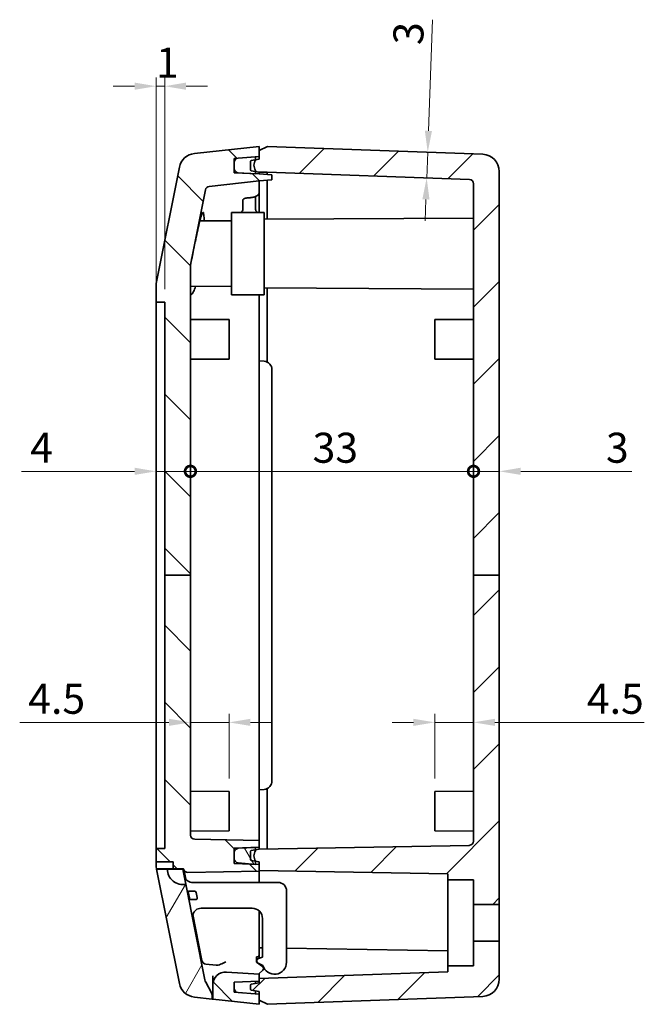
# Model space of a CAD drawing. Units: millimetres. Extents: x -225 to 2542, y -269 to 293.
# Drawn here: x 589 to 662, y 29 to 144 of the extents above; entities that cross this region are included whole.
import ezdxf

# ---------------------------------------------------------------- set-up
doc = ezdxf.new("R2010")
doc.units = ezdxf.units.MM
doc.layers.get('Defpoints').update_dxf_attribs({"lineweight": 25})
for name, color, linetype, lineweight in [('Dimension (ISO)', 7, 'Continuous', 18), ('Hatch (ISO)', 1, 'Continuous', 18), ('Visible (ISO)', 7, 'Continuous', 35)]:
    doc.layers.add(name, color=color, linetype=linetype, lineweight=lineweight)
doc.styles.add('Note Text (TK)', font='txt')
doc.dimstyles.new('Default - Method 1b (TK)', dxfattribs={"dimtxt": 2.5, "dimasz": 2.5, "dimexe": 1, "dimexo": 1.5, "dimgap": 1, "dimtad": 1, "dimtoh": 1, "dimrnd": 1e-08, "dimdsep": 46, "dimtxsty": 'Note Text (TK)', "dimcen": 0.09, "dimdle": 5, "dimclrd": 100, "dimclre": 100, "dimclrt": 7, "dimadec": 1, "dimazin": 1, "dimtfac": 1, "dimtmove": 0, "dimatfit": 3, "dimfxl": 1, "dimtolj": 1, "dimlwd": -1, "dimlwe": -1, "dimarcsym": 0})

# ---------------------------------------------------------------- blocks, each defined once
blk = doc.blocks.new('*D24')
at = {"layer": 'Defpoints', "color": 0}
for p in [(604.93, 136.21), (604.93, 111.05), (605.93, 111.05)]:
    blk.add_point(p, dxfattribs=at)
at = {"layer": 'Dimension (ISO)', "color": 100}
for p, q in [((604.93, 112.55), (604.93, 137.21)), ((605.93, 112.55), (605.93, 137.21)), ((602.43, 136.21), (599.93, 136.21)), ((605.93, 136.21), (604.93, 136.21)), ((608.43, 136.21), (610.93, 136.21))]:
    blk.add_line(p, q, dxfattribs=at)
for points in [[(602.43, 136.63), (602.43, 135.79), (604.93, 136.21)], [(608.43, 136.63), (608.43, 135.79), (605.93, 136.21)]]:
    blk.add_solid(points, dxfattribs=at)
at = {"layer": 'Dimension (ISO)', "color": 7, "insert": (604.91, 138.96), "char_height": 3.5, "attachment_point": 4, "style": 'Note Text (TK)'}
blk.add_mtext('\\A1;1', dxfattribs=at)
blk = doc.blocks.new('*D25')
at = {"layer": 'Defpoints', "color": 0}
for p in [(636.59, 128.51), (638.96, 128.42), (638.85, 125.42)]:
    blk.add_point(p, dxfattribs=at)
at = {"layer": 'Dimension (ISO)', "color": 100}
for p, q in [((636.68, 131.01), (637.16, 143.96)), ((636.47, 125.51), (636.59, 128.51)), ((636.38, 123.01), (636.29, 120.52))]:
    blk.add_line(p, q, dxfattribs=at)
for points in [[(636.26, 131.02), (637.09, 130.99), (636.59, 128.51)], [(635.97, 123.03), (636.8, 123), (636.47, 125.51)]]:
    blk.add_solid(points, dxfattribs=at)
at = {"layer": 'Dimension (ISO)', "color": 7, "insert": (634.3, 141.04), "char_height": 3.5, "attachment_point": 4, "rotation": 87.8789, "style": 'Note Text (TK)'}
blk.add_mtext('\\A1;3', dxfattribs=at)
blk = doc.blocks.new('_DotSmall')
at = {"color": 0, "linetype": 'ByBlock', "const_width": 0.5}
blk.add_lwpolyline([(-0.0625, 0, 1), (0.0625, 0, 1)], format="xyb", close=True, dxfattribs=at)
blk = doc.blocks.new('*D26')
at = {"layer": 'Defpoints', "color": 0}
for p in [(604.93, 109.05), (608.93, 91.32), (608.93, 79.2)]:
    blk.add_point(p, dxfattribs=at)
at = {"layer": 'Dimension (ISO)', "color": 100}
for p, q in [((602.43, 91.32), (589.25, 91.32)), ((608.93, 91.32), (604.93, 91.32)), ((608.93, 91.32), (613.93, 91.32))]:
    blk.add_line(p, q, dxfattribs=at)
blk.add_solid([(602.43, 91.74), (602.43, 90.91), (604.93, 91.32)], dxfattribs=at)
at = {"layer": 'Dimension (ISO)', "color": 100, "xscale": 2.5, "yscale": 2.5, "zscale": 2.5, "rotation": 180}
blk.add_blockref('_DotSmall', (608.93, 91.32), dxfattribs=at)
at = {"layer": 'Dimension (ISO)', "color": 7, "insert": (590.25, 94.07), "char_height": 3.5, "attachment_point": 4, "style": 'Note Text (TK)'}
blk.add_mtext('\\A1;4', dxfattribs=at)
blk = doc.blocks.new('*D27')
at = {"layer": 'Defpoints', "color": 0}
for p in [(641.93, 91.32), (608.93, 79.2), (641.93, 79.2)]:
    blk.add_point(p, dxfattribs=at)
at = {"layer": 'Dimension (ISO)', "color": 100}
blk.add_line((608.93, 91.32), (641.93, 91.32), dxfattribs=at)
at = {"layer": 'Dimension (ISO)', "color": 100, "xscale": 2.5, "yscale": 2.5, "zscale": 2.5, "rotation": 180}
blk.add_blockref('_DotSmall', (608.93, 91.32), dxfattribs=at)
at = {"layer": 'Dimension (ISO)', "color": 100, "xscale": 2.5, "yscale": 2.5, "zscale": 2.5}
blk.add_blockref('_DotSmall', (641.93, 91.32), dxfattribs=at)
at = {"layer": 'Dimension (ISO)', "color": 7, "insert": (623.17, 94.07), "char_height": 3.5, "attachment_point": 4, "style": 'Note Text (TK)'}
blk.add_mtext('\\A1;33', dxfattribs=at)
blk = doc.blocks.new('*D28')
at = {"layer": 'Defpoints', "color": 0}
for p in [(644.93, 91.32), (641.93, 79.2), (644.93, 79.2)]:
    blk.add_point(p, dxfattribs=at)
at = {"layer": 'Dimension (ISO)', "color": 100}
for p, q in [((641.93, 91.32), (639.43, 91.32)), ((641.93, 91.32), (644.93, 91.32)), ((647.43, 91.32), (660.4, 91.32))]:
    blk.add_line(p, q, dxfattribs=at)
blk.add_solid([(647.43, 91.74), (647.43, 90.91), (644.93, 91.32)], dxfattribs=at)
at = {"layer": 'Dimension (ISO)', "color": 100, "xscale": 2.5, "yscale": 2.5, "zscale": 2.5}
blk.add_blockref('_DotSmall', (641.93, 91.32), dxfattribs=at)
at = {"layer": 'Dimension (ISO)', "color": 7, "insert": (657.37, 94.07), "char_height": 3.5, "attachment_point": 4, "style": 'Note Text (TK)'}
blk.add_mtext('\\A1;3', dxfattribs=at)
blk = doc.blocks.new('*D29')
at = {"layer": 'Defpoints', "color": 0}
for p in [(641.93, 62.06), (641.93, 61.31), (637.43, 54)]:
    blk.add_point(p, dxfattribs=at)
at = {"layer": 'Dimension (ISO)', "color": 100}
for p, q in [((634.93, 62.06), (632.43, 62.06)), ((637.43, 55.5), (637.43, 63.06)), ((637.43, 62.06), (641.93, 62.06)), ((644.43, 62.06), (661.84, 62.06))]:
    blk.add_line(p, q, dxfattribs=at)
for points in [[(634.93, 62.48), (634.93, 61.65), (637.43, 62.06)], [(644.43, 62.48), (644.43, 61.65), (641.93, 62.06)]]:
    blk.add_solid(points, dxfattribs=at)
at = {"layer": 'Dimension (ISO)', "color": 7, "insert": (655.15, 64.81), "char_height": 3.5, "attachment_point": 4, "style": 'Note Text (TK)'}
blk.add_mtext('\\A1;4.5', dxfattribs=at)
blk = doc.blocks.new('*D30')
at = {"layer": 'Defpoints', "color": 0}
for p in [(608.93, 62.06), (608.93, 54.02), (613.43, 54)]:
    blk.add_point(p, dxfattribs=at)
at = {"layer": 'Dimension (ISO)', "color": 100}
for p, q in [((606.43, 62.06), (589.03, 62.06)), ((608.93, 55.52), (608.93, 63.06)), ((613.43, 62.06), (608.93, 62.06)), ((613.43, 55.5), (613.43, 63.06)), ((615.93, 62.06), (618.43, 62.06))]:
    blk.add_line(p, q, dxfattribs=at)
for points in [[(606.43, 62.48), (606.43, 61.65), (608.93, 62.06)], [(615.93, 62.48), (615.93, 61.65), (613.43, 62.06)]]:
    blk.add_solid(points, dxfattribs=at)
at = {"layer": 'Dimension (ISO)', "color": 7, "insert": (590.03, 64.81), "char_height": 3.5, "attachment_point": 4, "style": 'Note Text (TK)'}
blk.add_mtext('\\A1;4.5', dxfattribs=at)

msp = doc.modelspace()

# ---------------------------------------------------------------- hatches: boundary and pattern name
at = {"layer": 'Hatch (ISO)'}
h = msp.add_hatch(dxfattribs=at)
h.set_pattern_fill('ANSI31', color=256, scale=50.8, angle=90.00021, style=0)
h.set_pattern_definition([(135.0002, (147.4036, -285.3023), (-4.49011, -4.490145), [])])
edge = h.paths.add_edge_path()
edge.add_line((605.9343, 79.2004), (608.9343, 79.2004))
edge.add_line((608.9343, 79.2004), (608.9343, 115.3242))
edge.add_ellipse((609.2343, 115.3242), major_axis=(-0.3, 0), ratio=1, start_angle=348.690068, end_angle=360, ccw=False)
edge.add_line((608.9401, 115.383), (610.6898, 124.1314))
edge.add_ellipse((611.1801, 124.0334), major_axis=(-0.4903, 0.0981), ratio=1, start_angle=287.650124, end_angle=360, ccw=False)
edge.add_line((611.1249, 124.5303), (616.9343, 125.1758))
edge.add_line((616.9343, 125.1758), (618.4343, 125.3071))
edge.add_line((618.4343, 125.3071), (618.4343, 125.8692))
edge.add_line((618.4343, 125.8692), (616.9343, 126.0004))
edge.add_line((616.9343, 126.0004), (614.0343, 126.1017))
edge.add_line((614.0343, 126.1017), (614.0343, 126.6199))
edge.add_line((614.0343, 126.6199), (614.0343, 127.3275))
edge.add_line((614.0343, 127.3275), (614.0343, 127.7976))
edge.add_line((614.0343, 127.7976), (614.9386, 127.8609))
edge.add_line((614.9386, 127.8609), (616.5343, 127.9725))
edge.add_line((616.5343, 127.9725), (616.9343, 128.0004))
edge.add_line((616.9343, 128.0004), (616.9343, 128.7004))
edge.add_line((616.9343, 128.7004), (616.9343, 129.2004))
edge.add_line((616.9343, 129.2004), (609.3878, 128.3619))
edge.add_ellipse((609.6087, 126.3742), major_axis=(-0.2209, 1.9878), ratio=1, start_angle=0, end_angle=72.349876)
edge.add_line((607.6475, 126.7664), (604.9732, 113.3946))
edge.add_ellipse((606.9343, 113.0024), major_axis=(-1.9612, 0.3922), ratio=1, start_angle=0, end_angle=11.309932)
edge.add_line((604.9343, 113.0024), (604.9343, 111.0504))
edge.add_line((604.9343, 111.0504), (605.9343, 111.0504))
edge.add_line((605.9343, 111.0504), (605.9343, 79.2004))
edge = h.paths.add_edge_path()
edge.add_ellipse((613.0343, 31.4695), major_axis=(0.1046, 1.4963), ratio=1, start_angle=0, end_angle=94)
edge.add_line((611.5343, 31.4695), (611.5343, 29.8004))
edge.add_line((611.5343, 29.8004), (616.9343, 29.2004))
edge.add_line((616.9343, 29.2004), (616.9343, 29.7004))
edge.add_line((616.9343, 29.7004), (616.9343, 30.4004))
edge.add_line((616.9343, 30.4004), (614.0343, 30.6032))
edge.add_line((614.0343, 30.6032), (614.0343, 31.7992))
edge.add_line((614.0343, 31.7992), (616.9343, 31.9004))
edge.add_line((616.9343, 31.9004), (616.9343, 32.2004))
edge.add_line((616.9343, 32.2004), (616.9343, 32.7004))
edge.add_line((616.9343, 32.7004), (613.1389, 32.9658))
edge = h.paths.add_edge_path()
edge.add_line((605.9343, 79.2004), (605.9343, 47.3504))
edge.add_line((605.9343, 47.3504), (604.9343, 47.3504))
edge.add_line((604.9343, 47.3504), (604.9343, 45.8062))
edge.add_line((604.9343, 45.8062), (606.9343, 45.8062))
edge.add_line((606.9343, 45.8062), (606.9343, 45.0062))
edge.add_line((606.9343, 45.0062), (608.1345, 45.0062))
edge.add_line((608.1345, 45.0062), (608.1443, 44.9576))
edge.add_ellipse((608.6346, 45.0556), major_axis=(-0.4903, -0.0981), ratio=1, start_angle=0, end_angle=79.690068)
edge.add_line((608.6433, 44.5557), (616.9343, 44.7004))
edge.add_line((616.9343, 44.7004), (616.9343, 44.8004))
edge.add_line((616.9343, 44.8004), (616.9343, 45.5004))
edge.add_line((616.9343, 45.5004), (614.0343, 45.6017))
edge.add_line((614.0343, 45.6017), (614.0343, 46.1734))
edge.add_line((614.0343, 46.1734), (614.0343, 46.881))
edge.add_line((614.0343, 46.881), (614.0343, 47.3992))
edge.add_line((614.0343, 47.3992), (616.9343, 47.5004))
edge.add_line((616.9343, 47.5004), (616.9343, 48.3004))
edge.add_line((616.9343, 48.3004), (609.4256, 48.4315))
edge.add_ellipse((609.4343, 48.9314), major_axis=(-0.0087, -0.4999), ratio=1, start_angle=271, end_angle=360, ccw=False)
edge.add_line((608.9343, 48.9314), (608.9343, 79.2004))
edge.add_line((608.9343, 79.2004), (605.9343, 79.2004))
h = msp.add_hatch(dxfattribs=at)
h.set_pattern_fill('ANSI31', color=256, scale=50.8, style=0)
h.set_pattern_definition([(45, (147.4036, -285.3023), (-4.49013, 4.49013), [])])
edge = h.paths.add_edge_path()
edge.add_line((641.9343, 79.2004), (644.9343, 79.2004))
edge.add_line((644.9343, 79.2004), (644.9343, 40.8504))
edge.add_line((644.9343, 40.8504), (641.9343, 40.8504))
edge.add_line((641.9343, 40.8504), (641.9343, 43.7004))
edge.add_line((641.9343, 43.7004), (638.9343, 43.7004))
edge.add_line((638.9343, 43.7004), (638.9343, 44.4164))
edge.add_line((638.9343, 44.4164), (616.9343, 44.8004))
edge.add_line((616.9343, 44.8004), (616.9343, 45.5004))
edge.add_line((616.9343, 45.5004), (616.9343, 45.8004))
edge.add_line((616.9343, 45.8004), (616.5343, 45.871))
edge.add_line((616.5343, 45.871), (616.0169, 45.9622))
edge.add_ellipse((616.0343, 46.0607), major_axis=(-0.1, 0), ratio=1, start_angle=0, end_angle=80, ccw=False)
edge.add_line((615.9343, 46.0607), (615.9343, 47.0402))
edge.add_ellipse((616.0343, 47.0402), major_axis=(-0.0174, 0.0985), ratio=1, start_angle=0, end_angle=80, ccw=False)
edge.add_line((616.0169, 47.1387), (616.5343, 47.2299))
edge.add_line((616.5343, 47.2299), (616.9343, 47.3004))
edge.add_line((616.9343, 47.3004), (641.443, 47.7282))
edge.add_ellipse((641.4343, 48.2282), major_axis=(0.5, 0), ratio=1, start_angle=271, end_angle=360)
edge.add_line((641.9343, 48.2282), (641.9343, 79.2004))
edge = h.paths.add_edge_path()
edge.add_line((616.9343, 31.7004), (616.0169, 31.5387))
edge.add_ellipse((616.0343, 31.4402), major_axis=(-0.0174, 0.0985), ratio=1, start_angle=0, end_angle=80)
edge.add_line((615.9343, 31.4402), (615.9343, 30.9607))
edge.add_ellipse((616.0343, 30.9607), major_axis=(-0.1, 0), ratio=1, start_angle=0, end_angle=80)
edge.add_line((616.0169, 30.8622), (616.9343, 30.7004))
edge.add_line((616.9343, 30.7004), (616.9343, 30.4004))
edge.add_line((616.9343, 30.4004), (616.9343, 29.7004))
edge.add_line((616.9343, 29.7004), (617.9343, 29.2004))
edge.add_line((617.9343, 29.2004), (643.0083, 30.1291))
edge.add_ellipse((642.9343, 32.1277), major_axis=(0.074, -1.9986), ratio=1, start_angle=0, end_angle=87.878904)
edge.add_line((644.9343, 32.1277), (644.9343, 36.5504))
edge.add_line((644.9343, 36.5504), (641.9343, 36.5504))
edge.add_line((641.9343, 36.5504), (641.9343, 33.7004))
edge.add_line((641.9343, 33.7004), (638.9343, 33.7004))
edge.add_line((638.9343, 33.7004), (638.9343, 32.9687))
edge.add_line((638.9343, 32.9687), (616.9343, 32.2004))
edge.add_line((616.9343, 32.2004), (616.9343, 31.9004))
edge.add_line((616.9343, 31.9004), (616.9343, 31.7004))
edge = h.paths.add_edge_path()
edge.add_line((644.9343, 79.2004), (644.9343, 126.2731))
edge.add_ellipse((642.9343, 126.2731), major_axis=(2, 0), ratio=1, start_angle=0, end_angle=87.878904)
edge.add_line((643.0083, 128.2718), (617.9343, 129.2004))
edge.add_line((617.9343, 129.2004), (616.9343, 128.7004))
edge.add_line((616.9343, 128.7004), (616.9343, 128.0004))
edge.add_line((616.9343, 128.0004), (616.9343, 127.7004))
edge.add_line((616.9343, 127.7004), (616.5343, 127.6299))
edge.add_line((616.5343, 127.6299), (616.0169, 127.5387))
edge.add_ellipse((616.0343, 127.4402), major_axis=(-0.0174, 0.0985), ratio=1, start_angle=0, end_angle=80)
edge.add_line((615.9343, 127.4402), (615.9343, 126.4607))
edge.add_ellipse((616.0343, 126.4607), major_axis=(-0.1, 0), ratio=1, start_angle=0, end_angle=80)
edge.add_line((616.0169, 126.3622), (616.5343, 126.271))
edge.add_line((616.5343, 126.271), (616.9343, 126.2004))
edge.add_line((616.9343, 126.2004), (617.8788, 126.2004))
edge.add_line((617.8788, 126.2004), (641.4528, 125.3273))
edge.add_ellipse((641.4343, 124.8277), major_axis=(0.0185, 0.4997), ratio=1, start_angle=272.121096, end_angle=360, ccw=False)
edge.add_line((641.9343, 124.8277), (641.9343, 79.2004))
edge.add_line((641.9343, 79.2004), (644.9343, 79.2004))
h = msp.add_hatch(dxfattribs=at)
h.set_pattern_fill('ANSI31', color=256, scale=50.8, angle=75.000175, style=0)
h.set_pattern_definition([(120.0002, (147.4036, -285.3023), (-5.49925, -3.17502), [])])
edge = h.paths.add_edge_path()
edge.add_line((616.5343, 127.6004), (616.5343, 127.6299))
edge.add_line((616.5343, 127.6299), (616.5343, 127.9725))
edge.add_line((616.5343, 127.9725), (616.5343, 127.9865))
edge.add_line((616.5343, 127.9865), (614.9386, 127.8609))
edge.add_line((614.9386, 127.8609), (614.4951, 127.826))
edge.add_ellipse((614.5343, 127.3275), major_axis=(-0.0392, 0.4985), ratio=1, start_angle=0, end_angle=85.5)
edge.add_line((614.0343, 127.3275), (614.0343, 126.6199))
edge.add_ellipse((614.5343, 126.6199), major_axis=(-0.5, 0), ratio=1, start_angle=0, end_angle=87)
edge.add_line((614.5081, 126.1206), (616.5343, 126.0144))
edge.add_line((616.5343, 126.0144), (616.5343, 126.271))
edge.add_line((616.5343, 126.271), (616.5343, 126.4004))
edge.add_ellipse((617.3343, 127.0004), major_axis=(-0.8, -0.6), ratio=1, start_angle=286.260205, end_angle=360, ccw=False)
edge = h.paths.add_edge_path()
edge.add_ellipse((614.5343, 46.881), major_axis=(-0.0262, 0.4993), ratio=1, start_angle=0, end_angle=87)
edge.add_line((614.0343, 46.881), (614.0343, 46.1734))
edge.add_ellipse((614.5343, 46.1734), major_axis=(-0.5, 0), ratio=1, start_angle=0, end_angle=85.5)
edge.add_line((614.4951, 45.6749), (616.5343, 45.5144))
edge.add_line((616.5343, 45.5144), (616.5343, 45.871))
edge.add_line((616.5343, 45.871), (616.5343, 45.9004))
edge.add_ellipse((617.3343, 46.5004), major_axis=(-0.8, -0.6), ratio=1, start_angle=286.260205, end_angle=360, ccw=False)
edge.add_line((616.5343, 47.1004), (616.5343, 47.2299))
edge.add_line((616.5343, 47.2299), (616.5343, 47.4865))
edge.add_line((616.5343, 47.4865), (614.5081, 47.3803))
h = msp.add_hatch(dxfattribs=at)
h.set_pattern_fill('ANSI31', color=256, scale=50.8, angle=14.999978, style=0)
h.set_pattern_definition([(60, (147.4036, -285.3023), (-5.49926, 3.175), [])])
edge = h.paths.add_edge_path()
edge.add_line((610.6262, 32.038), (608.3956, 43.1912))
edge.add_ellipse((608.0426, 44.9562), major_axis=(0.353, -1.765), ratio=1, start_angle=258.690068, end_angle=360, ccw=False)
edge.add_line((606.2426, 44.9562), (604.9832, 44.9562))
edge.add_line((604.9832, 44.9562), (607.6475, 31.6345))
edge.add_ellipse((609.6087, 32.0267), major_axis=(-1.9612, -0.3922), ratio=1, start_angle=0, end_angle=72.349876)
edge.add_line((609.3878, 30.0389), (611.4843, 29.806))
edge.add_line((611.4843, 29.806), (611.4843, 30.061))
edge.add_ellipse((610.4843, 30.061), major_axis=(1, 0), ratio=1, start_angle=0, end_angle=27.536233)
edge.add_line((611.371, 30.5233), (610.7201, 31.7718))
edge.add_ellipse((611.6068, 32.2341), major_axis=(-0.8867, -0.4623), ratio=1, start_angle=343.7737, end_angle=360, ccw=False)

# ---------------------------------------------------------------- linework, layer by layer
at = {"layer": 'Visible (ISO)'}
for p, q in [((616.9343, 129.2004), (609.3878, 128.3619)), ((617.9343, 129.2004), (616.9343, 128.7004)), ((616.9343, 128.0004), (616.9343, 129.2004)), ((616.9343, 128.7004), (616.9343, 127.7004)), ((643.0083, 128.2718), (617.9343, 129.2004)), ((614.0343, 127.7976), (616.9343, 128.0004)), ((614.0343, 126.1017), (614.0343, 127.7976)), ((616.5343, 127.9865), (614.4951, 127.826)), ((615.9343, 127.4402), (615.9343, 126.4607)), ((616.9343, 127.7004), (616.0169, 127.5387)), ((616.5343, 127.6004), (616.5343, 127.9865)), ((607.6475, 126.7664), (604.9732, 113.3946)), ((614.0343, 127.3275), (614.0343, 126.6199)), ((616.0169, 126.3622), (616.9343, 126.2004)), ((616.5343, 126.0144), (616.5343, 126.4004)), ((644.9343, 79.2004), (644.9343, 126.2731)), ((611.1249, 124.5303), (616.9343, 125.1758)), ((616.9343, 126.0004), (614.0343, 126.1017)), ((614.5081, 126.1206), (616.5343, 126.0144)), ((616.9343, 126.2004), (617.8788, 126.2004)), ((616.9343, 126.0004), (616.9343, 126.2004)), ((618.4343, 125.8692), (616.9343, 126.0004)), ((616.9343, 125.1758), (618.4343, 125.3071)), ((616.9343, 123.7567), (616.9343, 125.1758)), ((617.8788, 126.2004), (641.4528, 125.3273)), ((617.8788, 126.2004), (617.8788, 125.9178)), ((617.8788, 125.2584), (617.8788, 120.7054)), ((618.4343, 125.3071), (618.4343, 125.8692)), ((608.9401, 115.383), (610.6898, 124.1314)), ((641.9343, 124.8277), (641.9343, 79.2004)), ((615.0343, 122.9928), (615.0343, 121.8411)), ((616.5343, 123.3665), (616.5343, 121.8411)), ((616.9343, 121.5004), (616.9343, 123.7567)), ((613.7343, 120.5109), (610.0291, 120.5303)), ((617.5343, 121.5004), (613.7343, 121.5004)), ((613.7343, 111.9004), (613.7343, 121.5004)), ((617.5343, 121.5004), (617.5343, 111.9004)), ((617.5343, 120.7036), (641.9343, 120.8313)), ((608.9343, 79.2004), (608.9343, 115.3242)), ((604.9343, 113.0024), (604.9343, 111.0504)), ((613.7343, 112.89), (608.9343, 112.8648)), ((617.5343, 112.6973), (641.9343, 112.5695)), ((617.8788, 112.6955), (617.8788, 109.2004)), ((617.5343, 111.9004), (613.7343, 111.9004)), ((616.9343, 109.2004), (616.9343, 111.9004)), ((604.9343, 111.0504), (605.9343, 111.0504)), ((604.9343, 109.0504), (604.9343, 111.0504)), ((605.9343, 111.0504), (605.9343, 79.2004)), ((604.9343, 49.3504), (604.9343, 109.0504)), ((613.4343, 109.0004), (608.9343, 109.024)), ((616.9343, 109.2004), (616.9343, 104.2004)), ((617.8788, 109.2004), (617.8788, 104.0487)), ((637.4343, 109.0004), (641.9343, 109.024)), ((613.4343, 104.4004), (613.4343, 109.0004)), ((637.4343, 104.4004), (637.4343, 109.0004)), ((613.4343, 104.4004), (608.9343, 104.3769)), ((616.9343, 104.2004), (617.5215, 104.1491)), ((616.9343, 104.2004), (616.9343, 54.2004)), ((637.4343, 104.4004), (641.9343, 104.3769)), ((618.4343, 55.248), (618.4343, 103.1529)), ((605.9343, 79.2004), (605.9343, 47.3504)), ((605.9343, 79.2004), (608.9343, 79.2004)), ((608.9343, 48.9314), (608.9343, 79.2004)), ((641.9343, 79.2004), (644.9343, 79.2004)), ((641.9343, 79.2004), (641.9343, 48.2282)), ((644.9343, 40.8504), (644.9343, 79.2004)), ((613.4343, 54.0004), (608.9343, 54.024)), ((613.4343, 49.4004), (613.4343, 54.0004)), ((616.9343, 54.2004), (617.5215, 54.2518)), ((616.9343, 54.2004), (616.9343, 49.2004)), ((617.8788, 54.3522), (617.8788, 49.2004)), ((637.4343, 54.0004), (641.9343, 54.024)), ((637.4343, 49.4004), (637.4343, 54.0004)), ((604.9343, 47.3504), (604.9343, 49.3504)), ((613.4343, 49.4004), (608.9343, 49.3769)), ((637.4343, 49.4004), (641.9343, 49.3769)), ((616.9343, 48.3004), (609.4256, 48.4315)), ((616.9343, 49.2004), (616.9343, 48.3004)), ((616.9343, 47.5004), (616.9343, 48.3004)), ((617.8788, 49.2004), (617.8788, 47.3169)), ((605.9343, 47.3504), (604.9343, 47.3504)), ((604.9343, 47.3504), (604.9343, 45.8062)), ((614.0343, 47.3992), (616.9343, 47.5004)), ((614.0343, 45.6017), (614.0343, 47.3992)), ((616.5343, 47.4865), (614.5081, 47.3803)), ((616.9343, 47.3004), (616.0169, 47.1387)), ((616.5343, 47.1004), (616.5343, 47.4865)), ((641.443, 47.7282), (616.9343, 47.3004)), ((616.9343, 47.5004), (616.9343, 47.3004)), ((614.0343, 46.881), (614.0343, 46.1734)), ((615.9343, 47.0402), (615.9343, 46.0607)), ((616.0169, 45.9622), (616.9343, 45.8004)), ((604.9343, 45.8062), (606.9343, 45.8062)), ((604.9343, 45.3985), (604.9343, 45.8062)), ((604.9732, 45.0062), (604.9832, 44.9562)), ((606.9343, 45.0062), (604.9732, 45.0062)), ((606.2426, 44.9562), (604.9832, 44.9562)), ((604.9832, 44.9562), (607.6475, 31.6345)), ((606.2426, 44.9562), (608.0426, 44.9562)), ((606.9343, 45.8062), (606.9343, 45.0062)), ((606.9343, 45.0062), (608.1345, 45.0062)), ((608.0426, 44.9562), (608.3956, 43.1912)), ((608.1345, 45.0062), (608.1443, 44.9576)), ((608.1443, 44.9576), (608.3435, 43.9612)), ((616.9343, 45.5004), (614.0343, 45.6017)), ((614.4951, 45.6749), (616.5343, 45.5144)), ((616.5343, 45.5144), (616.5343, 45.9004)), ((616.9343, 45.8004), (616.9343, 44.8004)), ((616.9343, 44.7004), (616.9343, 45.5004)), ((616.9343, 44.8004), (638.9343, 44.4164)), ((608.3435, 43.9612), (608.3765, 43.7965)), ((608.6433, 44.5557), (616.9343, 44.7004)), ((616.9343, 44.2005), (616.9343, 44.7004)), ((616.9343, 44.2005), (616.9343, 43.4004)), ((638.9343, 44.4164), (638.9343, 43.7004)), ((638.9343, 43.7004), (641.9343, 43.7004)), ((638.9343, 33.7004), (638.9343, 43.7004)), ((641.9343, 43.7004), (641.9343, 40.8504)), ((610.6262, 32.038), (608.3956, 43.1912)), ((609.1735, 43.4004), (609.9172, 43.4004)), ((610.8437, 43.4004), (609.9172, 43.4004)), ((619.1343, 43.4004), (610.8437, 43.4004)), ((608.6657, 42.3507), (608.8536, 41.411)), ((608.7977, 42.4004), (609.1103, 42.4004)), ((609.3103, 41.4004), (608.9177, 41.4004)), ((609.1103, 42.4004), (609.4096, 42.4004)), ((609.5296, 41.4004), (609.3103, 41.4004)), ((609.6057, 42.2397), (609.7257, 41.6397)), ((620.1343, 42.4004), (620.1343, 34.1004)), ((610.5172, 40.4004), (610.1735, 40.4004)), ((610.5172, 40.4004), (611.4437, 40.4004)), ((616.1343, 40.4004), (611.4437, 40.4004)), ((641.9343, 40.8504), (644.9343, 40.8504)), ((641.9343, 36.5504), (641.9343, 40.8504)), ((644.9343, 40.8504), (644.9343, 36.5504)), ((609.2055, 39.6514), (610.2777, 34.2906)), ((616.9343, 40.0949), (616.9343, 34.9147)), ((617.3343, 39.2004), (617.3343, 34.7117)), ((616.9343, 35.8004), (617.3343, 35.7935)), ((620.1343, 35.7446), (638.9343, 35.4164)), ((644.9343, 36.5504), (641.9343, 36.5504)), ((641.9343, 36.5504), (641.9343, 33.7004)), ((644.9343, 32.1277), (644.9343, 36.5504)), ((616.6343, 34.1147), (616.6343, 34.7147)), ((616.6343, 34.7147), (616.7343, 34.7147)), ((616.8643, 34.5436), (617.3343, 34.7117)), ((616.9343, 34.9147), (616.9343, 34.5687)), ((610.7127, 33.8917), (611.9222, 33.7573)), ((617.3226, 33.6231), (616.6343, 34.1147)), ((617.3843, 33.7296), (616.8364, 33.9902)), ((616.9343, 33.9437), (616.9343, 33.9004)), ((641.9343, 33.7004), (638.9343, 33.7004)), ((638.9343, 33.7004), (638.9343, 32.9687)), ((611.5343, 32.5347), (611.5343, 31.4695)), ((616.9343, 32.7004), (613.1389, 32.9658)), ((616.9343, 32.8004), (617.3435, 33.1512)), ((638.9343, 32.9687), (616.9343, 32.2004)), ((616.9343, 32.7004), (616.9343, 32.8004)), ((616.9343, 31.9004), (616.9343, 32.7004)), ((616.9343, 32.2004), (616.9343, 31.7004)), ((611.371, 30.5233), (610.7201, 31.7718)), ((611.5343, 31.4695), (611.5343, 29.8004)), ((614.0343, 31.7992), (616.9343, 31.9004)), ((614.0343, 30.6032), (614.0343, 31.7992)), ((615.9343, 31.4865), (615.9343, 31.4402)), ((615.9343, 31.4402), (615.9343, 30.9607)), ((616.9343, 31.7004), (616.0169, 31.5387)), ((616.5343, 31.6715), (616.5343, 31.8865)), ((609.3878, 30.0389), (611.4843, 29.806)), ((611.4843, 29.806), (611.4843, 30.061)), ((616.9343, 30.4004), (614.0343, 30.6032)), ((614.9386, 30.54), (614.4951, 30.5749)), ((616.0169, 30.8622), (616.9343, 30.7004)), ((616.5343, 30.771), (616.5343, 30.4284)), ((616.9343, 30.7004), (616.9343, 29.7004)), ((616.9343, 29.2004), (616.9343, 30.4004)), ((617.9343, 29.2004), (643.0083, 30.1291)), ((611.4843, 29.806), (611.5343, 29.8004)), ((611.5343, 29.8004), (616.9343, 29.2004)), ((616.9343, 29.7004), (617.9343, 29.2004))]:
    msp.add_line(p, q, dxfattribs=at)
for centre, radius, start, end in [((609.6087, 126.3742), 2, 96.340192, 168.690068), ((614.5343, 127.3275), 0.5, 94.5, 180), ((616.0343, 127.4402), 0.1, 100, 180), ((617.3343, 127.0004), 1, 143.130102, 216.869898), ((642.9343, 126.2731), 2, 0, 87.878904), ((614.5343, 126.6199), 0.5, 180, 267), ((616.0343, 126.4607), 0.1, 180, 260), ((641.4343, 124.8277), 0.5, 0, 87.878904), ((611.1801, 124.0334), 0.5, 96.340192, 168.690068), ((609.2343, 115.3242), 0.3, 168.690068, 180), ((606.9343, 113.0024), 2, 168.690068, 180), ((617.4343, 103.1529), 1, 0, 85), ((617.4343, 55.248), 1, 275, 0), ((609.4343, 48.9314), 0.5, 180, 269), ((641.4343, 48.2282), 0.5, 271, 0), ((614.5343, 46.881), 0.5, 93, 180), ((616.0343, 47.0402), 0.1, 100, 180), ((617.3343, 46.5004), 1, 143.130102, 216.869898), ((614.5343, 46.1734), 0.5, 180, 265.5), ((616.0343, 46.0607), 0.1, 180, 260), ((608.0426, 44.9562), 1.8, 180, 281.309932), ((608.6346, 45.0556), 0.5, 191.309932, 271), ((609.1735, 44.4004), 1, 191.309932, 254.292809), ((609.1735, 44.4004), 1, 254.292809, 270), ((619.1343, 42.4004), 1, 0, 90), ((609.4096, 42.2004), 0.2, 11.309932, 90), ((609.5296, 41.6004), 0.2, 270, 11.309932), ((610.1735, 39.4004), 1, 128.327056, 191.309932), ((610.1735, 39.4004), 1, 90, 128.327056), ((616.1343, 39.2004), 1.2, 0, 90), ((616.9653, 34.2611), 0.3, 109.680017, 244.560738), ((616.7343, 34.9147), 0.2, 270, 0), ((610.768, 34.3887), 0.5, 191.309932, 263.659808), ((617.1483, 33.3789), 0.3, 316.111567, 54.462322), ((618.7343, 34.1004), 1.4, 195.358886, 0), ((613.0343, 31.4695), 1.5, 86, 180), ((609.6087, 32.0267), 2, 191.309932, 263.659808), ((611.6068, 32.2341), 1, 191.309932, 207.536233), ((614.5343, 31.0734), 0.5, 180, 265.5), ((616.0343, 31.4402), 0.1, 100, 180), ((642.9343, 32.1277), 2, 272.121096, 0), ((610.4843, 30.061), 1, 0, 27.536233), ((616.0343, 30.9607), 0.1, 180, 260)]:
    msp.add_arc(centre, radius, start, end, dxfattribs=at)
for points, knots in [([(615.5343, 123.1822), (615.5316, 123.182), (615.5289, 123.1817), (615.5262, 123.1815), (615.4639, 123.1753), (615.3974, 123.163), (615.2753, 123.1269), (615.2197, 123.1032), (615.1357, 123.0541), (615.1006, 123.0262), (615.0761, 122.9966)], [-0.0008104008, -0.0008104008, -0.0008104008, -0.0008104008, 0, 0, 0, 0.0188119545, 0.0188119545, 0.0376239089, 0.0376239089, 0.054961218, 0.054961218, 0.054961218, 0.054961218]), ([(616.9343, 123.7567), (616.9343, 123.707), (616.9123, 123.6509), (616.8185, 123.5356), (616.7434, 123.4767), (616.5676, 123.377), (616.4559, 123.3298), (616.2101, 123.2574), (616.0761, 123.2323), (615.9504, 123.22), (615.9451, 123.2194), (615.9397, 123.2189), (615.9343, 123.2184)], [0.461573159, 0.461573159, 0.461573159, 0.461573159, 0.497461636, 0.497461636, 0.535703308, 0.535703308, 0.573642814, 0.573642814, 0.611582321, 0.611582321, 0.611582321, 0.61319837, 0.61319837, 0.61319837, 0.61319837]), ([(614.9849, 121.6518), (614.9601, 121.6064), (614.9278, 121.5696), (614.8724, 121.5251), (614.852, 121.5118), (614.8308, 121.5004)], [-0.0703500571, -0.0703500571, -0.0703500571, -0.0703500571, -0.0517613026, -0.0517613026, -0.0418598177, -0.0418598177, -0.0418598177, -0.0418598177]), ([(614.9849, 121.6518), (614.9881, 121.6576), (614.9912, 121.6635), (615.0191, 121.7207), (615.0343, 121.7859), (615.0343, 121.8411)], [0.2085876048, 0.2085876048, 0.2085876048, 0.2085876048, 0.2108945757, 0.2108945757, 0.2314554543, 0.2314554543, 0.2314554543, 0.2314554543]), ([(616.5343, 121.8411), (616.5343, 121.7859), (616.5495, 121.7207), (616.5775, 121.6635), (616.5805, 121.6576), (616.5837, 121.6518)], [0.0767827145, 0.0767827145, 0.0767827145, 0.0767827145, 0.0973435931, 0.0973435931, 0.099650564, 0.099650564, 0.099650564, 0.099650564]), ([(616.5837, 121.6518), (616.6086, 121.6064), (616.6409, 121.5696), (616.6962, 121.5251), (616.7166, 121.5118), (616.7379, 121.5004)], [0, 0, 0, 0, 0.0184375372, 0.0184375372, 0.0282584747, 0.0282584747, 0.0282584747, 0.0282584747]), ([(610.5234, 120.5277), (610.5235, 120.5421), (610.5235, 120.5563), (610.5235, 120.8066), (610.5165, 121.0201), (610.4865, 121.3319), (610.4635, 121.4301), (610.4087, 121.5143), (610.3721, 121.5067), (610.2846, 121.3691), (610.2336, 121.2391), (610.1271, 120.9047), (610.0662, 120.6815), (609.933, 120.1439), (609.8607, 119.8294), (609.6324, 118.7889), (609.4628, 117.9597), (609.2988, 117.1429), (609.1783, 116.5432), (609.053, 115.9128), (608.9401, 115.315)], [1.95226216, 1.95226216, 1.95226216, 1.95226216, 1.95935372, 1.95935372, 2.07921658, 2.07921658, 2.19907945, 2.19907945, 2.31981813, 2.31981813, 2.4405568, 2.4405568, 2.56603924, 2.56603924, 2.69152168, 2.69152168, 2.94248656, 2.94248656, 2.94248656, 3.12671207, 3.12671207, 3.12671207, 3.12671207]), ([(608.9401, 111.9102), (609.053, 111.917), (609.1783, 112.0494), (609.3763, 112.4319), (609.4552, 112.6303), (609.5328, 112.8696)], [0.791995368, 0.791995368, 0.791995368, 0.791995368, 0.976220875, 0.976220875, 1.094886836, 1.094886836, 1.094886836, 1.094886836]), ([(608.9343, 111.9099), (608.9343, 111.9099), (608.9344, 111.9099), (608.9354, 111.9099), (608.9372, 111.91), (608.9401, 111.9102)], [-0.0495032843, -0.0495032843, -0.0495032843, -0.0495032843, -0.04786811429, -0.04786811429, -0.04294947902, -0.04294947902, -0.04294947902, -0.04294947902]), ([(608.7977, 42.4004), (608.7836, 42.4004), (608.7704, 42.3989), (608.6943, 42.3837), (608.6497, 42.3444), (608.5987, 42.2554), (608.5928, 42.2048), (608.6016, 42.1612)], [0.1321907852, 0.1321907852, 0.1321907852, 0.1321907852, 0.1382683219, 0.1382683219, 0.1709702613, 0.1709702613, 0.2036722007, 0.2036722007, 0.2036722007, 0.2036722007]), ([(608.7216, 41.5612), (608.7309, 41.5145), (608.7628, 41.4633), (608.8347, 41.4154), (608.875, 41.4011), (608.9177, 41.4004)], [0, 0, 0, 0, 0.0350300932, 0.0350300932, 0.0573326388, 0.0573326388, 0.0573326388, 0.0573326388]), ([(611.9222, 33.7573), (611.9225, 33.7573), (611.9228, 33.7573), (611.9968, 33.7492), (612.0785, 33.7594), (612.2545, 33.8005), (612.3487, 33.8319), (612.6423, 33.9443), (612.853, 34.0437), (613.0497, 34.1361)], [0.305505953, 0.305505953, 0.305505953, 0.305505953, 0.305635492, 0.305635492, 0.338239137, 0.338239137, 0.370842781, 0.370842781, 0.436050071, 0.436050071, 0.436050071, 0.436050071]), ([(617.3435, 33.1512), (617.3446, 33.1521), (617.3457, 33.1531), (617.3528, 33.1593), (617.3587, 33.165), (617.3645, 33.171)], [0.02246484675, 0.02246484675, 0.02246484675, 0.02246484675, 0.02289692893, 0.02289692893, 0.02532084334, 0.02532084334, 0.02532084334, 0.02532084334])]:
    msp.add_open_spline(points, degree=3, knots=knots, dxfattribs=at)
msp.add_rational_spline([(615.5343, 123.1822), (615.734, 123.2003), (615.9343, 123.2184)], [1.00000878983, 1.00001103427, 1.0000112689], degree=2, dxfattribs=at)
for points in [[(608.9401, 115.315), (608.9362, 115.2944), (608.9343, 115.2735), (608.9343, 115.2526)], [(604.9732, 45.0062), (604.9436, 45.1542), (604.9343, 45.2871), (604.9343, 45.3985)]]:
    msp.add_open_spline(points, degree=3, dxfattribs=at)

# ---------------------------------------------------------------- dimensions: what is measured, and where the dimension line sits
at = {"layer": 'Dimension (ISO)', "color": 100}
for base, p1, p2, angle, override, picture, middle in [((636.5859, 128.5096), (638.8484, 125.4238), (638.9594, 128.4217), 267.878904, {"dimtxt": 3.5, "dimtoh": 0, "dimdec": 2, "dimse1": 1, "dimse2": 1, "dimtp": 0, "dimtm": 0, "dimtdec": 2, "dimtofl": 1, "dimatfit": 1}, '*D25', (637.0837, 141.9493)), ((604.9343, 136.2103), (605.9343, 111.0504), (604.9343, 111.0504), 180, {"dimtxt": 3.5, "dimtoh": 0, "dimdec": 2, "dimtp": 0, "dimtm": 0, "dimtdec": 2, "dimtofl": 1, "dimatfit": 1}, '*D24', (605.4343, 136.2103)), ((608.9343, 91.3233), (604.9343, 109.0504), (608.9343, 79.2004), 180, {"dimtxt": 3.5, "dimtoh": 0, "dimdec": 2, "dimblk2": 'DotSmall', "dimsah": 1, "dimdle": 0, "dimse1": 1, "dimse2": 1, "dimtp": 0, "dimtm": 0, "dimtdec": 2, "dimtofl": 1, "dimatfit": 1}, '*D26', (591.3576, 91.3233)), ((641.9343, 91.3233), (608.9343, 79.2004), (641.9343, 79.2004), 180, {"dimtxt": 3.5, "dimtoh": 0, "dimdec": 2, "dimblk1": 'DotSmall', "dimblk2": 'DotSmall', "dimsah": 1, "dimdle": 0, "dimse1": 1, "dimse2": 1, "dimtp": 0, "dimtm": 0, "dimtdec": 2, "dimtofl": 0, "dimatfit": 1}, '*D27', (625.4543, 91.3233)), ((644.9343, 91.3233), (641.9343, 79.2004), (644.9343, 79.2004), 180, {"dimtxt": 3.5, "dimtoh": 0, "dimdec": 2, "dimblk1": 'DotSmall', "dimsah": 1, "dimdle": 0, "dimse1": 1, "dimse2": 1, "dimtp": 0, "dimtm": 0, "dimtdec": 2, "dimtofl": 1, "dimatfit": 1}, '*D28', (658.3832, 91.3233)), ((608.9343, 62.0642), (613.4343, 54.0004), (608.9343, 54.024), 180, {"dimtxt": 3.5, "dimtoh": 0, "dimdec": 2, "dimtp": 0, "dimtm": 0, "dimtdec": 2, "dimtofl": 1, "dimatfit": 1}, '*D30', (592.8718, 62.0642)), ((641.9343, 62.0642), (637.4343, 54.0004), (641.9343, 61.3134), 180, {"dimtxt": 3.5, "dimtoh": 0, "dimdec": 2, "dimse2": 1, "dimtp": 0, "dimtm": 0, "dimtdec": 2, "dimtofl": 1, "dimatfit": 1}, '*D29', (657.9968, 62.0642))]:
    dim = msp.add_linear_dim(base=base, p1=p1, p2=p2, angle=angle, dimstyle='Default - Method 1b (TK)', override=override, dxfattribs=at)
    dim.commit()
    dim.dimension.update_dxf_attribs({"geometry": picture, "text_midpoint": middle, "dimtype": 160})

doc.saveas('drawing.dxf')
